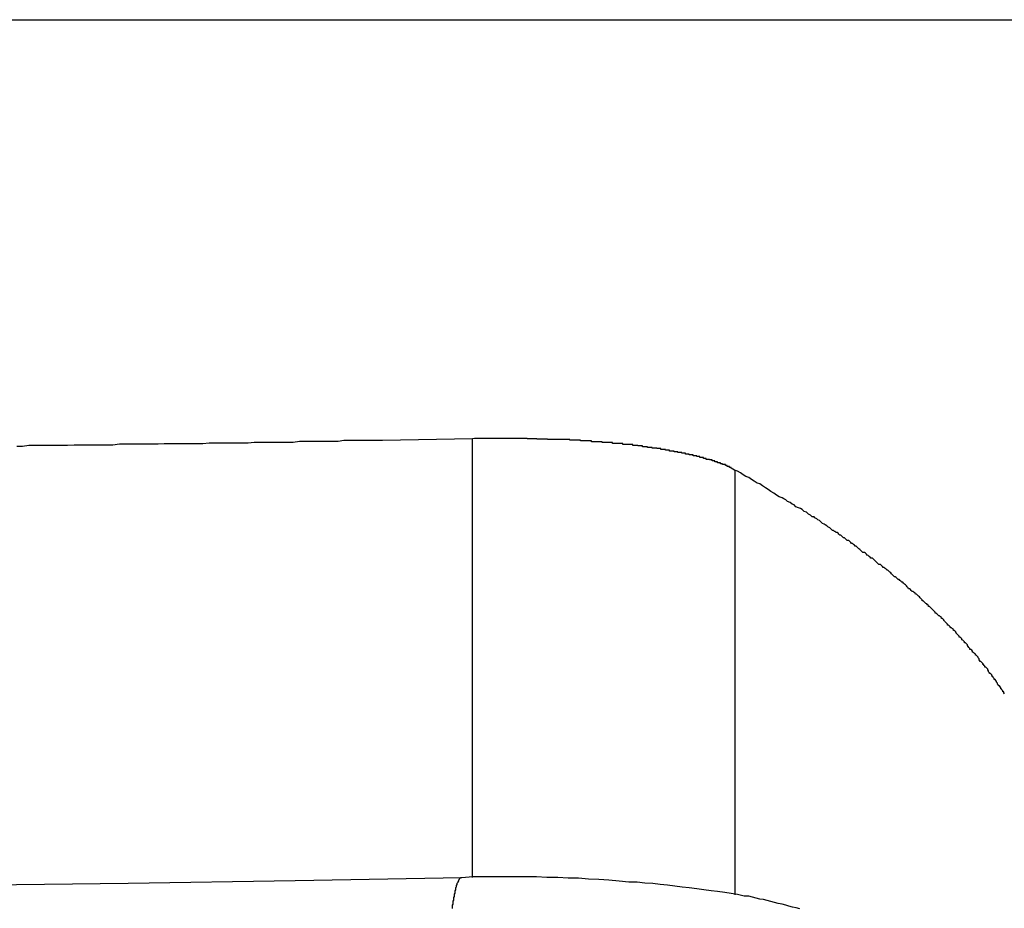
# Model space of a CAD drawing. Extents: x -67 to -10.8, y -43.4 to 10.1.
# Drawn here: x -45.7 to -45.4, y -16.9 to -16.6 of the extents above; entities that cross this region are included whole.
import ezdxf

# ---------------------------------------------------------------- set-up
doc = ezdxf.new("R2010")
doc.units = 0
doc.layers.get('0').update_dxf_attribs({"linetype": 'CONTINUOUS'})

msp = doc.modelspace()

# ---------------------------------------------------------------- linework, layer by layer
at = {"color": 0}
for points in [[(-47.1681, -16.6418), (-40.9528, -16.6418)], [(-47.1681, -16.6418), (-40.9528, -16.6418)], [(-47.1681, -16.6418), (-40.9528, -16.6418)], [(-47.1681, -16.6418), (-40.9528, -16.6418)], [(-47.1681, -16.6418), (-40.9528, -16.6418)], [(-47.1681, -16.6418), (-40.9528, -16.6418)], [(-47.1681, -16.6418), (-40.9528, -16.6418)], [(-47.1681, -16.6418), (-40.9528, -16.6418)], [(-47.1681, -16.6418), (-40.9528, -16.6418)], [(-47.1681, -16.6418), (-40.9528, -16.6418)], [(-47.1681, -16.6418), (-40.9528, -16.6418)], [(-47.1681, -16.6418), (-40.9528, -16.6418)], [(-47.1681, -16.6418), (-40.9528, -16.6418)], [(-47.1681, -16.6418), (-40.9528, -16.6418)], [(-47.1681, -16.6418), (-40.9528, -16.6418)], [(-47.1681, -16.6418), (-40.9528, -16.6418)], [(-47.1681, -16.6418), (-40.9528, -16.6418)], [(-47.1681, -16.6418), (-40.9528, -16.6418)], [(-47.1681, -16.6418), (-40.9528, -16.6418)], [(-47.1681, -16.6418), (-40.9528, -16.6418)], [(-47.1681, -16.6418), (-40.9528, -16.6418)], [(-45.5728, -16.7779), (-45.602, -16.7785), (-45.602, -16.7785), (-45.6038, -16.7785), (-45.6056, -16.7785), (-45.6074, -16.7785), (-45.6092, -16.7785), (-45.611, -16.7785), (-45.6128, -16.7785), (-45.6146, -16.7785), (-45.6164, -16.7788), (-45.6182, -16.7788), (-45.62, -16.7788), (-45.6218, -16.7788), (-45.6236, -16.7788), (-45.6254, -16.7788), (-45.6272, -16.7788), (-45.629, -16.7788), (-45.6311, -16.7791), (-45.6311, -16.7791), (-45.6329, -16.7791), (-45.6347, -16.7791), (-45.6365, -16.7791), (-45.6383, -16.7791), (-45.6401, -16.7791), (-45.6419, -16.7791), (-45.6437, -16.7791), (-45.6457, -16.7793), (-45.6475, -16.7793), (-45.6493, -16.7793), (-45.6511, -16.7793), (-45.6529, -16.7793), (-45.6547, -16.7793), (-45.6565, -16.7793), (-45.6583, -16.7793), (-45.6604, -16.7796), (-45.6604, -16.7796), (-45.6622, -16.7796), (-45.664, -16.7796), (-45.6658, -16.7796), (-45.6676, -16.7796), (-45.6694, -16.7796), (-45.6712, -16.7796), (-45.673, -16.7796), (-45.6749, -16.7797), (-45.6767, -16.7797), (-45.6785, -16.7797), (-45.6803, -16.7797), (-45.6821, -16.7797), (-45.6839, -16.7797), (-45.6857, -16.7797), (-45.6875, -16.7797), (-45.6896, -16.78), (-45.6896, -16.78), (-45.6914, -16.78), (-45.6932, -16.78), (-45.695, -16.78), (-45.6968, -16.78), (-45.6986, -16.78), (-45.7004, -16.78), (-45.7022, -16.78), (-45.7043, -16.7801), (-45.7061, -16.7801), (-45.7079, -16.7801), (-45.7097, -16.7801), (-45.7115, -16.7801), (-45.7133, -16.7801), (-45.7151, -16.7801), (-45.7169, -16.7801), (-45.719, -16.7804), (-45.719, -16.7804), (-45.7208, -16.7804)], [(-45.5729, -16.7779), (-45.5729, -16.7779)], [(-45.5729, -16.7779), (-45.5729, -16.9204)], [(-45.5729, -16.7779), (-45.5729, -16.9204)], [(-45.5729, -16.7779), (-45.5729, -16.9204)], [(-45.5729, -16.7779), (-45.5729, -16.9204)], [(-45.5729, -16.7779), (-45.5729, -16.9204)], [(-45.5729, -16.7779), (-45.5729, -16.9204)], [(-45.5729, -16.7779), (-45.5729, -16.9204)], [(-45.5729, -16.7779), (-45.5729, -16.9204)], [(-45.5729, -16.7779), (-45.5729, -16.9204)], [(-45.5729, -16.7779), (-45.5729, -16.9204)], [(-45.5729, -16.7779), (-45.5729, -16.9204)], [(-45.5729, -16.7779), (-45.5729, -16.9204)], [(-45.5729, -16.7779), (-45.5729, -16.9204)], [(-45.5729, -16.7779), (-45.5729, -16.9204)], [(-45.5729, -16.7779), (-45.5729, -16.9204)], [(-45.5729, -16.7779), (-45.5729, -16.9204)], [(-45.5729, -16.7779), (-45.5729, -16.9204)], [(-45.5729, -16.7779), (-45.5729, -16.9204)], [(-45.5729, -16.7779), (-45.5729, -16.9204)], [(-45.5729, -16.7779), (-45.5729, -16.9204)], [(-45.5729, -16.7779), (-45.5729, -16.9204)], [(-45.4877, -16.7881), (-45.4888, -16.7875), (-45.4888, -16.7875), (-45.4888, -16.7872), (-45.4888, -16.7872), (-45.4888, -16.7872), (-45.4891, -16.7872), (-45.4891, -16.7872), (-45.4891, -16.7872), (-45.4891, -16.7872), (-45.4894, -16.7872), (-45.4894, -16.7869), (-45.4894, -16.7869), (-45.4894, -16.7869), (-45.4897, -16.7869), (-45.4897, -16.7869), (-45.4898, -16.7869), (-45.4898, -16.7869), (-45.4901, -16.7869), (-45.4901, -16.7869), (-45.4901, -16.7866), (-45.4901, -16.7866), (-45.4901, -16.7866), (-45.4904, -16.7866), (-45.4904, -16.7866), (-45.4904, -16.7866), (-45.4904, -16.7866), (-45.4907, -16.7866), (-45.4907, -16.7863), (-45.4907, -16.7863), (-45.4907, -16.7863), (-45.491, -16.7863), (-45.491, -16.7863), (-45.4913, -16.7863), (-45.4913, -16.7863), (-45.4916, -16.7863), (-45.4916, -16.7863), (-45.4916, -16.786), (-45.4916, -16.786), (-45.4916, -16.786), (-45.4919, -16.786), (-45.4919, -16.786), (-45.492, -16.786), (-45.492, -16.786), (-45.4923, -16.786), (-45.4923, -16.7857), (-45.4923, -16.7857), (-45.4923, -16.7857), (-45.4926, -16.7857), (-45.4926, -16.7857), (-45.4929, -16.7857), (-45.4929, -16.7857), (-45.4932, -16.7857), (-45.4932, -16.7857), (-45.4932, -16.7854), (-45.4932, -16.7854), (-45.4932, -16.7854), (-45.4935, -16.7854), (-45.4935, -16.7854), (-45.4938, -16.7854), (-45.4938, -16.7854), (-45.4941, -16.7854), (-45.4941, -16.7851), (-45.4941, -16.7851), (-45.4941, -16.7851), (-45.4944, -16.7851), (-45.4944, -16.7851), (-45.4947, -16.7851), (-45.4947, -16.7851), (-45.495, -16.7851), (-45.495, -16.7851), (-45.495, -16.7848), (-45.495, -16.7848), (-45.495, -16.7848), (-45.4953, -16.7848), (-45.4953, -16.7848), (-45.4956, -16.7848), (-45.4956, -16.7848), (-45.4959, -16.7848), (-45.4959, -16.7846), (-45.496, -16.7846), (-45.496, -16.7846), (-45.4963, -16.7846), (-45.4963, -16.7846), (-45.4966, -16.7846), (-45.4966, -16.7846), (-45.4969, -16.7846), (-45.4969, -16.7846), (-45.4969, -16.7843), (-45.4969, -16.7843), (-45.4969, -16.7843), (-45.4972, -16.7843), (-45.4972, -16.7843), (-45.4975, -16.7843), (-45.4975, -16.7843), (-45.4978, -16.7843), (-45.4978, -16.784), (-45.4981, -16.784), (-45.4981, -16.784), (-45.4984, -16.784), (-45.4984, -16.784), (-45.4987, -16.784), (-45.4987, -16.784), (-45.499, -16.784), (-45.499, -16.784), (-45.499, -16.7837), (-45.4991, -16.7837), (-45.4991, -16.7837), (-45.4994, -16.7837), (-45.4994, -16.7837), (-45.4997, -16.7837), (-45.4997, -16.7837), (-45.5, -16.7837), (-45.5, -16.7834), (-45.5003, -16.7834), (-45.5003, -16.7834), (-45.5006, -16.7834), (-45.5006, -16.7834), (-45.5009, -16.7834), (-45.5009, -16.7834), (-45.5012, -16.7834), (-45.5012, -16.7834), (-45.5012, -16.7831), (-45.5015, -16.7831), (-45.5015, -16.7831), (-45.5018, -16.7831), (-45.5018, -16.7831), (-45.5021, -16.7831), (-45.5021, -16.7831), (-45.5024, -16.7831), (-45.5024, -16.7829), (-45.5027, -16.7829), (-45.5027, -16.7829), (-45.503, -16.7829), (-45.503, -16.7829), (-45.5033, -16.7829), (-45.5033, -16.7829), (-45.5036, -16.7829), (-45.5036, -16.7829), (-45.5036, -16.7826), (-45.5039, -16.7826), (-45.5039, -16.7826), (-45.5042, -16.7826), (-45.5042, -16.7826), (-45.5045, -16.7826), (-45.5045, -16.7826), (-45.5048, -16.7826), (-45.5048, -16.7824), (-45.5051, -16.7824), (-45.5051, -16.7824), (-45.5054, -16.7824), (-45.5054, -16.7824), (-45.5057, -16.7824), (-45.5058, -16.7824), (-45.5061, -16.7824), (-45.5061, -16.7824), (-45.5061, -16.7821), (-45.5064, -16.7821), (-45.5064, -16.7821), (-45.5067, -16.7821), (-45.5067, -16.7821), (-45.507, -16.7821), (-45.507, -16.7821), (-45.5073, -16.7821), (-45.5073, -16.7819), (-45.5076, -16.7819), (-45.5076, -16.7819), (-45.5079, -16.7819), (-45.5079, -16.7819), (-45.5082, -16.7819), (-45.5085, -16.7819), (-45.5088, -16.7819), (-45.5088, -16.7819), (-45.5088, -16.7816), (-45.5091, -16.7816), (-45.5091, -16.7816), (-45.5094, -16.7816), (-45.5094, -16.7816), (-45.5097, -16.7816), (-45.5098, -16.7816), (-45.5101, -16.7816), (-45.5101, -16.7814), (-45.5104, -16.7814), (-45.5104, -16.7814), (-45.5107, -16.7814), (-45.5107, -16.7814), (-45.511, -16.7814), (-45.5113, -16.7814), (-45.5116, -16.7814), (-45.5116, -16.7814), (-45.5116, -16.7811), (-45.5119, -16.7811), (-45.5119, -16.7811), (-45.5122, -16.7811), (-45.5122, -16.7811), (-45.5125, -16.7811), (-45.5127, -16.7811), (-45.513, -16.7811), (-45.513, -16.781), (-45.5133, -16.781), (-45.5133, -16.781), (-45.5136, -16.781), (-45.5136, -16.781), (-45.5139, -16.781), (-45.5142, -16.781), (-45.5145, -16.781), (-45.5145, -16.781), (-45.5145, -16.7807), (-45.5148, -16.7807), (-45.5148, -16.7807), (-45.5151, -16.7807), (-45.5151, -16.7807), (-45.5154, -16.7807), (-45.5157, -16.7807), (-45.516, -16.7807), (-45.516, -16.7805), (-45.5163, -16.7805), (-45.5164, -16.7805), (-45.5167, -16.7805), (-45.5167, -16.7805), (-45.517, -16.7805), (-45.5173, -16.7805), (-45.5176, -16.7805), (-45.5176, -16.7805), (-45.5176, -16.7802), (-45.5179, -16.7802), (-45.5179, -16.7802), (-45.5182, -16.7802), (-45.5182, -16.7802), (-45.5185, -16.7802), (-45.5188, -16.7802), (-45.5191, -16.7802), (-45.5191, -16.7801), (-45.5194, -16.7801), (-45.5195, -16.7801), (-45.5198, -16.7801), (-45.5198, -16.7801), (-45.5201, -16.7801), (-45.5204, -16.7801), (-45.5207, -16.7801), (-45.5207, -16.7801), (-45.5207, -16.7798), (-45.521, -16.7798), (-45.521, -16.7798), (-45.5213, -16.7798), (-45.5213, -16.7798), (-45.5216, -16.7798), (-45.5219, -16.7798), (-45.5222, -16.7798), (-45.5222, -16.7798), (-45.5225, -16.7798), (-45.5228, -16.7798), (-45.5231, -16.7798), (-45.5231, -16.7798), (-45.5234, -16.7798), (-45.5237, -16.7798), (-45.524, -16.7798), (-45.524, -16.7798), (-45.524, -16.7795), (-45.5243, -16.7795), (-45.5243, -16.7795), (-45.5246, -16.7795), (-45.5246, -16.7795), (-45.5249, -16.7795), (-45.5252, -16.7795), (-45.5255, -16.7795), (-45.5255, -16.7794), (-45.5258, -16.7794), (-45.5261, -16.7794), (-45.5264, -16.7794), (-45.5264, -16.7794), (-45.5267, -16.7794), (-45.527, -16.7794), (-45.5273, -16.7794), (-45.5273, -16.7794), (-45.5273, -16.7791), (-45.5276, -16.7791), (-45.5277, -16.7791), (-45.528, -16.7791), (-45.528, -16.7791), (-45.5283, -16.7791), (-45.5286, -16.7791), (-45.5289, -16.7791), (-45.5289, -16.7791), (-45.5292, -16.7791), (-45.5295, -16.7791), (-45.5298, -16.7791), (-45.5298, -16.7791), (-45.5301, -16.7791), (-45.5304, -16.7791), (-45.5307, -16.7791), (-45.5307, -16.7791), (-45.5307, -16.7789), (-45.531, -16.7789), (-45.5312, -16.7789), (-45.5315, -16.7789), (-45.5315, -16.7789), (-45.5318, -16.7789), (-45.5321, -16.7789), (-45.5324, -16.7789), (-45.5324, -16.7789), (-45.5327, -16.7789), (-45.533, -16.7789), (-45.5333, -16.7789), (-45.5333, -16.7789), (-45.5336, -16.7789), (-45.5339, -16.7789), (-45.5342, -16.7789), (-45.5342, -16.7789), (-45.5342, -16.7786), (-45.5345, -16.7786), (-45.5347, -16.7786), (-45.535, -16.7786), (-45.535, -16.7786), (-45.5353, -16.7786), (-45.5356, -16.7786), (-45.5359, -16.7786), (-45.5359, -16.7786), (-45.5362, -16.7786), (-45.5365, -16.7786), (-45.5368, -16.7786), (-45.5368, -16.7786), (-45.5371, -16.7786), (-45.5374, -16.7786), (-45.5377, -16.7786), (-45.5377, -16.7786), (-45.5377, -16.7784), (-45.538, -16.7784), (-45.5382, -16.7784), (-45.5385, -16.7784), (-45.5385, -16.7784), (-45.5388, -16.7784), (-45.5391, -16.7784), (-45.5394, -16.7784), (-45.5394, -16.7784), (-45.5397, -16.7784), (-45.54, -16.7784), (-45.5403, -16.7784), (-45.5403, -16.7784), (-45.5406, -16.7784), (-45.5409, -16.7784), (-45.5412, -16.7784), (-45.5412, -16.7784), (-45.5412, -16.7782), (-45.5415, -16.7782), (-45.5418, -16.7782), (-45.5421, -16.7782), (-45.5421, -16.7782), (-45.5424, -16.7782), (-45.5427, -16.7782), (-45.543, -16.7782), (-45.543, -16.7782), (-45.5433, -16.7782), (-45.5436, -16.7782), (-45.5439, -16.7782), (-45.5439, -16.7782), (-45.5442, -16.7782), (-45.5445, -16.7782), (-45.5448, -16.7782), (-45.5448, -16.7782), (-45.5448, -16.7781), (-45.5451, -16.7781), (-45.5454, -16.7781), (-45.5457, -16.7781), (-45.5457, -16.7781), (-45.546, -16.7781), (-45.5463, -16.7781), (-45.5466, -16.7781), (-45.5466, -16.7781), (-45.5469, -16.7781), (-45.5472, -16.7781), (-45.5475, -16.7781), (-45.5476, -16.7781), (-45.5479, -16.7781), (-45.5482, -16.7781), (-45.5485, -16.7781), (-45.5485, -16.7781), (-45.5485, -16.778), (-45.5488, -16.778), (-45.5489, -16.778), (-45.5492, -16.778), (-45.5492, -16.778), (-45.5495, -16.778), (-45.5498, -16.778), (-45.5501, -16.778), (-45.5501, -16.778), (-45.5504, -16.778), (-45.5507, -16.778), (-45.551, -16.778), (-45.551, -16.778), (-45.5513, -16.778), (-45.5516, -16.778), (-45.5519, -16.778), (-45.5519, -16.778), (-45.5519, -16.7779), (-45.5522, -16.7779), (-45.5522, -16.7779), (-45.5525, -16.7779), (-45.5525, -16.7779), (-45.5528, -16.7779), (-45.5531, -16.7779), (-45.5534, -16.7779), (-45.5534, -16.7779), (-45.5537, -16.7779), (-45.5539, -16.7779), (-45.5542, -16.7779), (-45.5542, -16.7779), (-45.5545, -16.7779), (-45.5548, -16.7779), (-45.5551, -16.7779), (-45.5551, -16.7779), (-45.5551, -16.7778), (-45.5554, -16.7778), (-45.5557, -16.7778), (-45.556, -16.7778), (-45.5561, -16.7778), (-45.5564, -16.7778), (-45.5567, -16.7778), (-45.557, -16.7778), (-45.557, -16.7778), (-45.5573, -16.7778), (-45.5576, -16.7778), (-45.5579, -16.7778), (-45.5582, -16.7778), (-45.5585, -16.7778), (-45.5588, -16.7778), (-45.5591, -16.7778), (-45.5591, -16.7778), (-45.5594, -16.7778), (-45.5597, -16.7778), (-45.56, -16.7778), (-45.5606, -16.7778), (-45.5609, -16.7778), (-45.5612, -16.7778), (-45.5615, -16.7778), (-45.5621, -16.7778), (-45.5624, -16.7778), (-45.5627, -16.7778), (-45.563, -16.7778), (-45.5636, -16.7778), (-45.5639, -16.7778), (-45.5642, -16.7778), (-45.5645, -16.7778), (-45.5651, -16.7778), (-45.5651, -16.7778), (-45.5654, -16.7778), (-45.566, -16.7778), (-45.5663, -16.7778), (-45.5669, -16.7778), (-45.5672, -16.7778), (-45.5678, -16.7778), (-45.5683, -16.7778), (-45.5689, -16.7778), (-45.5692, -16.7778), (-45.5698, -16.7778), (-45.5701, -16.7778), (-45.5707, -16.7778), (-45.571, -16.7778), (-45.5716, -16.7778), (-45.5722, -16.7778), (-45.5728, -16.7779)], [(-45.4, -16.8607), (-45.4003, -16.8604), (-45.4003, -16.8601), (-45.4006, -16.8601), (-45.4006, -16.8598), (-45.4009, -16.8595), (-45.4009, -16.8592), (-45.4012, -16.8591), (-45.4012, -16.8588), (-45.4015, -16.8585), (-45.4017, -16.8582), (-45.402, -16.8582), (-45.402, -16.8582), (-45.402, -16.8579), (-45.4023, -16.8576), (-45.4023, -16.8573), (-45.4026, -16.857), (-45.4026, -16.8567), (-45.4029, -16.8564), (-45.4031, -16.8561), (-45.4034, -16.8561), (-45.4034, -16.8558), (-45.4037, -16.8555), (-45.4037, -16.8552), (-45.404, -16.8551), (-45.404, -16.8548), (-45.4043, -16.8545), (-45.4046, -16.8542), (-45.4049, -16.8542), (-45.4049, -16.8542), (-45.4049, -16.8539), (-45.4052, -16.8536), (-45.4052, -16.8533), (-45.4055, -16.853), (-45.4055, -16.8527), (-45.4058, -16.8524), (-45.4061, -16.8521), (-45.4064, -16.8521), (-45.4064, -16.8518), (-45.4067, -16.8515), (-45.4068, -16.8512), (-45.4071, -16.8512), (-45.4071, -16.8509), (-45.4074, -16.8506), (-45.4077, -16.8503), (-45.408, -16.8503), (-45.408, -16.8503), (-45.408, -16.85), (-45.4083, -16.8497), (-45.4083, -16.8494), (-45.4086, -16.8491), (-45.4086, -16.8488), (-45.4089, -16.8485), (-45.4092, -16.8482), (-45.4095, -16.8482), (-45.4095, -16.8479), (-45.4098, -16.8476), (-45.4101, -16.8473), (-45.4104, -16.8472), (-45.4104, -16.8469), (-45.4107, -16.8466), (-45.411, -16.8463), (-45.4113, -16.8463), (-45.4113, -16.8463), (-45.4113, -16.846), (-45.4116, -16.8457), (-45.4118, -16.8454), (-45.4121, -16.8451), (-45.4121, -16.8448), (-45.4124, -16.8445), (-45.4127, -16.8442), (-45.413, -16.8442), (-45.413, -16.8439), (-45.4133, -16.8436), (-45.4136, -16.8433), (-45.4139, -16.8432), (-45.4139, -16.8429), (-45.4142, -16.8426), (-45.4145, -16.8423), (-45.4148, -16.8423), (-45.4148, -16.8423), (-45.4148, -16.842), (-45.4151, -16.8417), (-45.4154, -16.8414), (-45.4157, -16.8411), (-45.4157, -16.8408), (-45.416, -16.8405), (-45.4163, -16.8402), (-45.4166, -16.8402), (-45.4166, -16.8399), (-45.4169, -16.8396), (-45.4172, -16.8393), (-45.4175, -16.8393), (-45.4177, -16.839), (-45.418, -16.8387), (-45.4183, -16.8384), (-45.4186, -16.8384), (-45.4186, -16.8384), (-45.4186, -16.8381), (-45.4189, -16.8378), (-45.4192, -16.8375), (-45.4195, -16.8372), (-45.4196, -16.8369), (-45.4199, -16.8366), (-45.4202, -16.8363), (-45.4205, -16.8363), (-45.4205, -16.836), (-45.4208, -16.8357), (-45.4211, -16.8354), (-45.4214, -16.8354), (-45.4217, -16.8351), (-45.422, -16.8348), (-45.4223, -16.8345), (-45.4226, -16.8345), (-45.4226, -16.8345), (-45.4226, -16.8342), (-45.4229, -16.8339), (-45.4232, -16.8336), (-45.4235, -16.8333), (-45.4238, -16.833), (-45.4241, -16.8327), (-45.4244, -16.8324), (-45.4247, -16.8324), (-45.4247, -16.8321), (-45.425, -16.8318), (-45.4253, -16.8315), (-45.4256, -16.8314), (-45.4259, -16.8311), (-45.4262, -16.8308), (-45.4265, -16.8305), (-45.4268, -16.8305), (-45.4268, -16.8305), (-45.4268, -16.8302), (-45.4271, -16.8299), (-45.4274, -16.8296), (-45.4277, -16.8293), (-45.428, -16.829), (-45.4283, -16.8287), (-45.4286, -16.8284), (-45.4289, -16.8284), (-45.4291, -16.8281), (-45.4294, -16.8278), (-45.4297, -16.8275), (-45.43, -16.8275), (-45.4303, -16.8272), (-45.4306, -16.8269), (-45.4309, -16.8266), (-45.4312, -16.8266), (-45.4312, -16.8266), (-45.4313, -16.8263), (-45.4316, -16.826), (-45.4319, -16.8257), (-45.4322, -16.8254), (-45.4325, -16.8251), (-45.4328, -16.8248), (-45.4331, -16.8245), (-45.4334, -16.8245), (-45.4337, -16.8242), (-45.434, -16.8239), (-45.4343, -16.8236), (-45.4346, -16.8236), (-45.4349, -16.8233), (-45.4352, -16.823), (-45.4355, -16.8227), (-45.4358, -16.8227), (-45.4358, -16.8227), (-45.4361, -16.8224), (-45.4364, -16.8221), (-45.4367, -16.8218), (-45.437, -16.8215), (-45.4373, -16.8212), (-45.4376, -16.8209), (-45.4379, -16.8206), (-45.4382, -16.8206), (-45.4385, -16.8203), (-45.4388, -16.82), (-45.4391, -16.8197), (-45.4394, -16.8197), (-45.4397, -16.8194), (-45.44, -16.8191), (-45.4403, -16.8188), (-45.4408, -16.8188), (-45.4408, -16.8188), (-45.4411, -16.8185), (-45.4414, -16.8182), (-45.4417, -16.8179), (-45.442, -16.8176), (-45.4423, -16.8173), (-45.4426, -16.817), (-45.4429, -16.8167), (-45.4434, -16.8167), (-45.4437, -16.8164), (-45.444, -16.8161), (-45.4443, -16.8158), (-45.4446, -16.8157), (-45.4449, -16.8154), (-45.4452, -16.8151), (-45.4455, -16.8148), (-45.4461, -16.8148), (-45.4461, -16.8148), (-45.4464, -16.8145), (-45.4467, -16.8142), (-45.447, -16.8139), (-45.4473, -16.8137), (-45.4476, -16.8134), (-45.4479, -16.8131), (-45.4482, -16.8128), (-45.4485, -16.8128), (-45.4488, -16.8125), (-45.4491, -16.8122), (-45.4494, -16.8119), (-45.4497, -16.8119), (-45.45, -16.8116), (-45.4503, -16.8113), (-45.4506, -16.811), (-45.4512, -16.811), (-45.4512, -16.811), (-45.4514, -16.8107), (-45.4517, -16.8104), (-45.452, -16.8101), (-45.4523, -16.8101), (-45.4526, -16.8098), (-45.4529, -16.8095), (-45.4532, -16.8092), (-45.4535, -16.8092), (-45.4538, -16.8089), (-45.4541, -16.8086), (-45.4544, -16.8083), (-45.4547, -16.8083), (-45.455, -16.808), (-45.4553, -16.808), (-45.4556, -16.8077), (-45.4559, -16.8077), (-45.4559, -16.8077), (-45.4562, -16.8074), (-45.4565, -16.8071), (-45.4568, -16.8068), (-45.4574, -16.8065), (-45.4577, -16.8062), (-45.4583, -16.8059), (-45.4586, -16.8056), (-45.4592, -16.8054), (-45.4595, -16.8051), (-45.4598, -16.8048), (-45.4601, -16.8045), (-45.4607, -16.8042), (-45.461, -16.8039), (-45.4616, -16.8036), (-45.4619, -16.8033), (-45.4625, -16.8033), (-45.4625, -16.8033), (-45.4631, -16.8027), (-45.4637, -16.8024), (-45.4643, -16.8018), (-45.4651, -16.8015), (-45.4657, -16.8009), (-45.4663, -16.8006), (-45.4669, -16.8003), (-45.4678, -16.8), (-45.4684, -16.7994), (-45.469, -16.7991), (-45.4696, -16.7986), (-45.4705, -16.7983), (-45.4711, -16.7977), (-45.4717, -16.7974), (-45.4723, -16.7971), (-45.4732, -16.7968), (-45.4732, -16.7968), (-45.4741, -16.7962), (-45.475, -16.7956), (-45.4759, -16.795), (-45.4768, -16.7944), (-45.4777, -16.7938), (-45.4786, -16.7932), (-45.4795, -16.7926), (-45.4804, -16.7923), (-45.4813, -16.7917), (-45.4822, -16.7911), (-45.4831, -16.7905), (-45.484, -16.7902), (-45.4849, -16.7896), (-45.4858, -16.789), (-45.4867, -16.7884), (-45.4877, -16.7881)], [(-45.4876, -16.7881), (-45.4876, -16.7881)], [(-45.4876, -16.7881), (-45.4876, -16.926)], [(-45.4876, -16.7881), (-45.4876, -16.926)], [(-45.4876, -16.7881), (-45.4876, -16.926)], [(-45.4876, -16.7881), (-45.4876, -16.926)], [(-45.4876, -16.7881), (-45.4876, -16.926)], [(-45.4876, -16.7881), (-45.4876, -16.926)], [(-45.4876, -16.7881), (-45.4876, -16.926)], [(-45.4876, -16.7881), (-45.4876, -16.926)], [(-45.4876, -16.7881), (-45.4876, -16.926)], [(-45.4876, -16.7881), (-45.4876, -16.926)], [(-45.4876, -16.7881), (-45.4876, -16.926)], [(-45.4876, -16.7881), (-45.4876, -16.926)], [(-45.4876, -16.7881), (-45.4876, -16.926)], [(-45.4876, -16.7881), (-45.4876, -16.926)], [(-45.4876, -16.7881), (-45.4876, -16.926)], [(-45.4876, -16.7881), (-45.4876, -16.926)], [(-45.4876, -16.7881), (-45.4876, -16.926)], [(-45.4876, -16.7881), (-45.4876, -16.926)], [(-45.4876, -16.7881), (-45.4876, -16.926)], [(-45.4876, -16.7881), (-45.4876, -16.926)], [(-45.4876, -16.7881), (-45.4876, -16.926)], [(-45.5763, -16.9205), (-45.5763, -16.9205), (-45.6304, -16.9215), (-45.6847, -16.9224), (-45.7391, -16.923), (-45.7937, -16.9235), (-45.8481, -16.9236), (-45.9027, -16.9236), (-45.9572, -16.9234), (-46.0118, -16.9231), (-46.0661, -16.9223), (-46.1205, -16.9214), (-46.1746, -16.9203), (-46.2288, -16.9191), (-46.2826, -16.9174), (-46.3365, -16.9157), (-46.39, -16.9137), (-46.4434, -16.9116)], [(-45.5763, -16.9205), (-45.5766, -16.9205), (-45.5766, -16.9205), (-45.5766, -16.9205), (-45.5766, -16.9205), (-45.5766, -16.9205), (-45.5766, -16.9205), (-45.5766, -16.9205), (-45.5766, -16.9205), (-45.5766, -16.9205), (-45.5766, -16.9205), (-45.5766, -16.9205), (-45.5766, -16.9205), (-45.5766, -16.9205), (-45.5766, -16.9205), (-45.5766, -16.9205), (-45.5766, -16.9205), (-45.5766, -16.9205), (-45.5769, -16.9207), (-45.5769, -16.9207), (-45.5769, -16.9207), (-45.5769, -16.9207), (-45.5769, -16.9207), (-45.5769, -16.9207), (-45.5769, -16.9207), (-45.5769, -16.9207), (-45.5769, -16.9207), (-45.5769, -16.9207), (-45.5769, -16.9207), (-45.5769, -16.9207), (-45.5769, -16.9207), (-45.5769, -16.9207), (-45.5769, -16.9207), (-45.5769, -16.9207), (-45.5769, -16.9207), (-45.5771, -16.9209), (-45.5771, -16.9209), (-45.5771, -16.9209), (-45.5771, -16.9209), (-45.5771, -16.9209), (-45.5771, -16.9209), (-45.5771, -16.9209), (-45.5771, -16.9209), (-45.5771, -16.9209), (-45.5771, -16.921), (-45.5771, -16.921), (-45.5771, -16.921), (-45.5771, -16.921), (-45.5771, -16.921), (-45.5771, -16.921), (-45.5771, -16.921), (-45.5771, -16.921), (-45.5774, -16.9213), (-45.5774, -16.9213), (-45.5774, -16.9213), (-45.5774, -16.9213), (-45.5774, -16.9213), (-45.5774, -16.9213), (-45.5774, -16.9213), (-45.5774, -16.9213), (-45.5774, -16.9213), (-45.5774, -16.9215), (-45.5774, -16.9215), (-45.5774, -16.9215), (-45.5774, -16.9215), (-45.5774, -16.9215), (-45.5774, -16.9215), (-45.5774, -16.9215), (-45.5774, -16.9215), (-45.5776, -16.9218), (-45.5776, -16.9218), (-45.5776, -16.9218), (-45.5776, -16.9218), (-45.5776, -16.9218), (-45.5776, -16.9218), (-45.5776, -16.9218), (-45.5776, -16.9218), (-45.5776, -16.9218), (-45.5776, -16.922), (-45.5776, -16.922), (-45.5776, -16.922), (-45.5776, -16.922), (-45.5776, -16.922), (-45.5776, -16.922), (-45.5776, -16.922), (-45.5776, -16.922), (-45.5779, -16.9223), (-45.5779, -16.9223), (-45.5779, -16.9223), (-45.5779, -16.9223), (-45.5779, -16.9223), (-45.5779, -16.9223), (-45.5779, -16.9223), (-45.5779, -16.9223), (-45.5779, -16.9223), (-45.5779, -16.9226), (-45.5779, -16.9226), (-45.5779, -16.9226), (-45.5779, -16.9226), (-45.5779, -16.9227), (-45.5779, -16.9227), (-45.5779, -16.9227), (-45.5779, -16.9227), (-45.5781, -16.923), (-45.5781, -16.923), (-45.5781, -16.923), (-45.5781, -16.923), (-45.5781, -16.923), (-45.5781, -16.923), (-45.5781, -16.923), (-45.5781, -16.923), (-45.5781, -16.923), (-45.5781, -16.9233), (-45.5781, -16.9233), (-45.5781, -16.9233), (-45.5781, -16.9233), (-45.5781, -16.9235), (-45.5781, -16.9235), (-45.5781, -16.9235), (-45.5781, -16.9235), (-45.5783, -16.9238), (-45.5783, -16.9238), (-45.5783, -16.9238), (-45.5783, -16.9238), (-45.5783, -16.9238), (-45.5783, -16.9238), (-45.5783, -16.9238), (-45.5783, -16.9238), (-45.5783, -16.9238), (-45.5783, -16.9241), (-45.5783, -16.9241), (-45.5783, -16.9241), (-45.5783, -16.9241), (-45.5783, -16.9244), (-45.5783, -16.9244), (-45.5783, -16.9244), (-45.5783, -16.9244), (-45.5786, -16.9247), (-45.5786, -16.9247), (-45.5786, -16.9247), (-45.5786, -16.9247), (-45.5786, -16.9247), (-45.5786, -16.9249), (-45.5786, -16.9249), (-45.5786, -16.9249), (-45.5786, -16.9249), (-45.5786, -16.9252), (-45.5786, -16.9252), (-45.5786, -16.9252), (-45.5786, -16.9252), (-45.5786, -16.9255), (-45.5786, -16.9255), (-45.5786, -16.9255), (-45.5786, -16.9255), (-45.5788, -16.9258), (-45.5788, -16.9258), (-45.5788, -16.9258), (-45.5788, -16.9258), (-45.5788, -16.9258), (-45.5788, -16.926), (-45.5788, -16.926), (-45.5788, -16.926), (-45.5788, -16.926), (-45.5788, -16.9263), (-45.5788, -16.9263), (-45.5788, -16.9263), (-45.5788, -16.9263), (-45.5788, -16.9266), (-45.5788, -16.9266), (-45.5788, -16.9266), (-45.5788, -16.9266), (-45.579, -16.9269), (-45.579, -16.9269), (-45.579, -16.9269), (-45.579, -16.9269), (-45.579, -16.9269), (-45.579, -16.9272), (-45.579, -16.9272), (-45.579, -16.9272), (-45.579, -16.9272), (-45.579, -16.9275), (-45.579, -16.9275), (-45.579, -16.9275), (-45.579, -16.9275), (-45.579, -16.9278), (-45.579, -16.9278), (-45.579, -16.9278), (-45.579, -16.9278), (-45.5792, -16.9281), (-45.5792, -16.9281), (-45.5792, -16.9281), (-45.5792, -16.9281), (-45.5792, -16.9281), (-45.5792, -16.9284), (-45.5792, -16.9284), (-45.5792, -16.9284), (-45.5792, -16.9284), (-45.5792, -16.9287), (-45.5792, -16.9287), (-45.5792, -16.9287), (-45.5792, -16.9287), (-45.5792, -16.929), (-45.5792, -16.929), (-45.5792, -16.9291), (-45.5792, -16.9291), (-45.5794, -16.9294), (-45.5794, -16.9294), (-45.5794, -16.9294), (-45.5794, -16.9294), (-45.5794, -16.9294), (-45.5794, -16.9297), (-45.5794, -16.9297), (-45.5794, -16.9297), (-45.5794, -16.9297), (-45.5794, -16.93), (-45.5794, -16.93), (-45.5794, -16.93), (-45.5794, -16.93), (-45.5794, -16.9303), (-45.5794, -16.9303), (-45.5794, -16.9305)], [(-45.4665, -16.9306), (-45.4677, -16.9303), (-45.4689, -16.93), (-45.4701, -16.9297), (-45.4711, -16.9294), (-45.4723, -16.9291), (-45.4735, -16.9288), (-45.4747, -16.9285), (-45.4759, -16.9282), (-45.4771, -16.9279), (-45.4783, -16.9276), (-45.4795, -16.9274), (-45.4807, -16.9271), (-45.4819, -16.9268), (-45.4831, -16.9265), (-45.4846, -16.9265), (-45.4846, -16.9265), (-45.4867, -16.9259), (-45.4888, -16.9256), (-45.4909, -16.9253), (-45.4932, -16.925), (-45.4953, -16.9247), (-45.4977, -16.9244), (-45.5, -16.9241), (-45.5024, -16.9238), (-45.5047, -16.9235), (-45.5071, -16.9232), (-45.5095, -16.9229), (-45.5119, -16.9227), (-45.5143, -16.9224), (-45.5169, -16.9222), (-45.5193, -16.9219), (-45.522, -16.9219), (-45.522, -16.9219), (-45.5252, -16.9216), (-45.5285, -16.9213), (-45.5318, -16.921), (-45.5351, -16.9209), (-45.5384, -16.9206), (-45.5418, -16.9206), (-45.5451, -16.9204), (-45.5487, -16.9204), (-45.552, -16.9202), (-45.5556, -16.9202), (-45.5589, -16.9202), (-45.5625, -16.9202), (-45.5658, -16.9202), (-45.5694, -16.9202), (-45.5727, -16.9202), (-45.5763, -16.9205)], [(-45.5729, -16.9204), (-45.5729, -16.9204)], [(-45.4876, -16.926), (-45.4876, -16.926)]]:
    msp.add_lwpolyline(points, dxfattribs=at)

doc.saveas('drawing.dxf')
